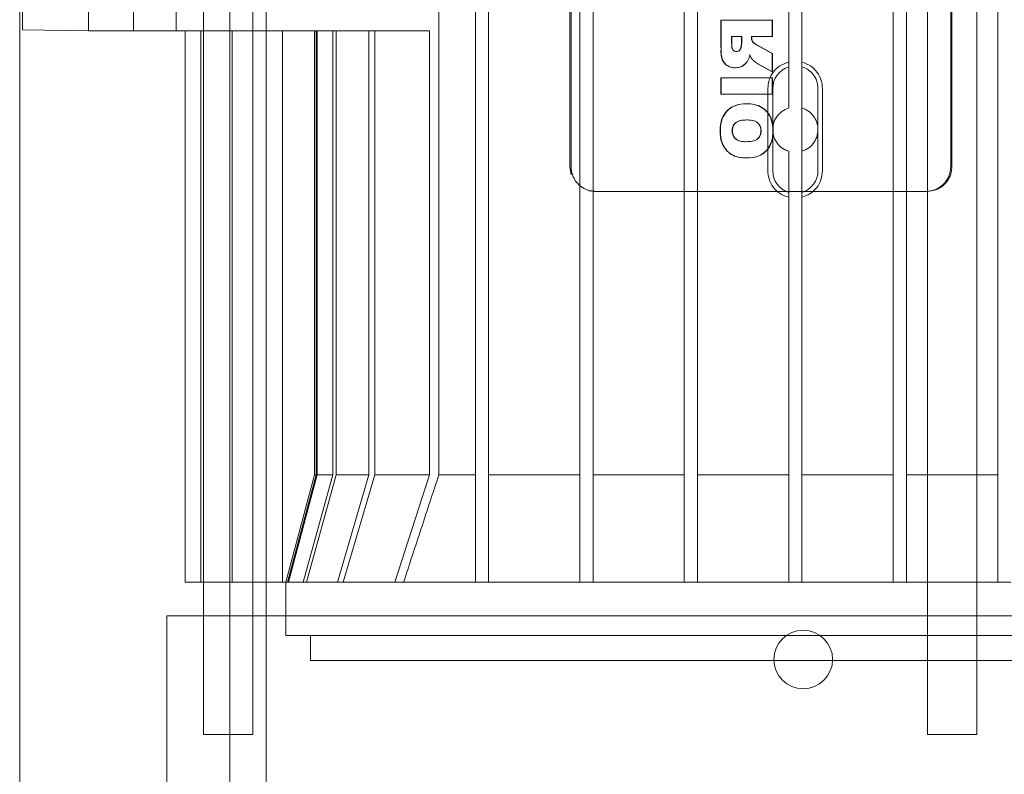
# Model space of a CAD drawing. Units: inches. Extents: x 0.3 to 10.6, y 0.2 to 8.2.
# Drawn here: x 7 to 7.3, y 4.3 to 4.5 of the extents above; entities that cross this region are included whole.
import ezdxf

# ---------------------------------------------------------------- set-up
doc = ezdxf.new("R2010")
doc.units = ezdxf.units.IN
doc.header["$MEASUREMENT"] = 0

msp = doc.modelspace()

# ---------------------------------------------------------------- linework, layer by layer
at = {"lineweight": 0}
for p, q in [((7.07575013, 3.44453918), (7.07575013, 5.61328918)), ((7.01675013, 5.40509514), (7.01675013, 3.44453918)), ((7.06700013, 3.44453918), (7.06700013, 5.29297668)), ((7.06073654, 4.65034872), (7.06073654, 4.32554558)), ((7.07254756, 4.32554558), (7.07254756, 4.65034872)), ((7.1484217, 4.55093928), (7.1484217, 4.42495502)), ((7.14869516, 4.55093928), (7.14869516, 4.42495502)), ((7.2395358, 4.42495502), (7.2395358, 4.55093928)), ((7.23980926, 4.42495502), (7.23980926, 4.55093928)), ((7.18457655, 4.45998928), (7.18450818, 4.45998928)), ((7.18450818, 4.45998928), (7.18450818, 4.45350338)), ((7.18457655, 4.45998928), (7.18457655, 4.45350338)), ((7.19688665, 4.45998928), (7.18457655, 4.45998928)), ((7.19681828, 4.45609318), (7.19681828, 4.45998928)), ((7.19688665, 4.45609318), (7.19688665, 4.45998928)), ((7.07963067, 4.45743534), (7.11482948, 4.45743534)), ((7.08731134, 4.45743534), (7.08731134, 4.35125852)), ((7.08731134, 4.45743534), (7.08731134, 4.35125852)), ((7.08771371, 4.35125852), (7.08771371, 4.45743534)), ((7.08797574, 4.35125852), (7.08797574, 4.45743534)), ((7.09170959, 4.35125852), (7.09170959, 4.45743534)), ((7.09251839, 4.35125852), (7.09251839, 4.45743534)), ((7.10032868, 4.35125852), (7.10032868, 4.45743534)), ((7.1017634, 4.35125852), (7.1017634, 4.45743534)), ((7.11482948, 4.35125852), (7.11482948, 4.45743534)), ((7.18706613, 4.45609318), (7.18713449, 4.45609318)), ((7.18706613, 4.45609318), (7.18706613, 4.45437341)), ((7.18953256, 4.45609318), (7.18713449, 4.45609318)), ((7.18713449, 4.45609318), (7.18713449, 4.45437341)), ((7.1894642, 4.4544419), (7.1894642, 4.45609318)), ((7.18953256, 4.4544419), (7.18953256, 4.45609318)), ((7.19186227, 4.45609318), (7.19193063, 4.45609318)), ((7.19186227, 4.45609318), (7.19186227, 4.45575075)), ((7.19193063, 4.45575075), (7.19186227, 4.45575075)), ((7.19193063, 4.45609318), (7.19688665, 4.45609318)), ((7.19193063, 4.45575075), (7.19193063, 4.45609318)), ((7.18930432, 4.45340446), (7.18937269, 4.45340446)), ((7.18953256, 4.4544419), (7.1894642, 4.4544419)), ((7.19221291, 4.45480209), (7.19214454, 4.45480209)), ((7.19681828, 4.45204742), (7.19308628, 4.454102)), ((7.19688665, 4.45204742), (7.19315465, 4.454102)), ((7.18825017, 4.45252175), (7.18831854, 4.45252175)), ((7.19148099, 4.45172782), (7.19141263, 4.45172782)), ((7.19688665, 4.45204742), (7.19681828, 4.45204742)), ((7.19681828, 4.44765162), (7.19681828, 4.45204742)), ((7.19688665, 4.44765162), (7.19688665, 4.45204742)), ((7.18800879, 4.44862564), (7.18794042, 4.44862564)), ((7.19099139, 4.45033526), (7.19092302, 4.45033526)), ((7.19194312, 4.45073096), (7.19187476, 4.45073096)), ((7.1933086, 4.44958191), (7.19681828, 4.44765162)), ((7.19337697, 4.44958191), (7.19688665, 4.44765162)), ((7.20079559, 4.44883507), (7.20079559, 4.43899255)), ((7.2039452, 4.43899255), (7.2039452, 4.44883507)), ((7.2039452, 4.43899255), (7.2039452, 4.44883403)), ((7.18457655, 4.44619058), (7.18450818, 4.44619058)), ((7.18450818, 4.44619058), (7.18450818, 4.44229448)), ((7.18457655, 4.44619058), (7.18457655, 4.44229448)), ((7.19688665, 4.44619058), (7.18457655, 4.44619058)), ((7.19688665, 4.44765162), (7.19681828, 4.44765162)), ((7.19681828, 4.44229448), (7.19681828, 4.44619058)), ((7.19688665, 4.44229448), (7.19688665, 4.44619058)), ((7.18457655, 4.44229448), (7.18450818, 4.44229448)), ((7.18457655, 4.44229448), (7.19688665, 4.44229448)), ((7.19073909, 4.44002175), (7.19067073, 4.44002175)), ((7.2039452, 4.43899255), (7.2039452, 4.42863403)), ((7.19067073, 4.43612564), (7.19073909, 4.43612564)), ((7.18441668, 4.43354853), (7.18434831, 4.43354853)), ((7.187226, 4.43355868), (7.18729436, 4.43355868)), ((7.19416883, 4.43352317), (7.19410047, 4.43352317)), ((7.19050586, 4.43093084), (7.19057422, 4.43093084)), ((7.20079559, 4.41879151), (7.20079559, 4.42863403)), ((7.2039452, 4.41879151), (7.2039452, 4.42863403)), ((7.1484217, 4.42495502), (7.14874954, 4.42300027)), ((7.1484217, 4.42495502), (7.14874954, 4.42300027)), ((7.19057081, 4.42703474), (7.19063917, 4.42703474)), ((7.15296082, 4.41919356), (7.15423749, 4.41904951)), ((7.15296082, 4.41919356), (7.15423749, 4.41904951)), ((7.15451095, 4.41904951), (7.15423749, 4.41904951)), ((7.15451095, 4.41904951), (7.20079559, 4.41904951)), ((7.2039452, 4.41904951), (7.20079559, 4.41904951)), ((7.2039452, 4.41904951), (7.23399347, 4.41904951)), ((7.08731134, 4.35125852), (7.08042158, 4.32554558)), ((7.08731134, 4.35125852), (7.08042158, 4.32554558)), ((7.08080652, 4.32554558), (7.08771371, 4.35125852)), ((7.08080652, 4.32554558), (7.08771371, 4.35125852)), ((7.08797574, 4.35125852), (7.08105715, 4.32554558)), ((7.08797574, 4.35125852), (7.08105715, 4.32554558)), ((7.08462451, 4.32554558), (7.09170959, 4.35125852)), ((7.08462451, 4.32554558), (7.09170959, 4.35125852)), ((7.09251839, 4.35125852), (7.08539621, 4.32554558)), ((7.09251839, 4.35125852), (7.08539621, 4.32554558)), ((7.08771371, 4.35125852), (7.08731134, 4.35125852)), ((7.09170959, 4.35125852), (7.08797574, 4.35125852)), ((7.10032868, 4.35125852), (7.09251839, 4.35125852)), ((7.09282771, 4.32554558), (7.10032868, 4.35125852)), ((7.09282771, 4.32554558), (7.10032868, 4.35125852)), ((7.1017634, 4.35125852), (7.09418855, 4.32554558)), ((7.1017634, 4.35125852), (7.09418855, 4.32554558)), ((7.11482948, 4.35125852), (7.1017634, 4.35125852)), ((7.10651039, 4.32554558), (7.11482948, 4.35125852)), ((7.10651039, 4.32554558), (7.11482948, 4.35125852)), ((7.11709113, 4.35125852), (7.12579559, 4.35125852)), ((7.1539452, 4.35125852), (7.17579559, 4.35125852)), ((7.1789452, 4.35125852), (7.20079559, 4.35125852)), ((7.2289452, 4.35125852), (7.2398704, 4.35125852)), ((7.2398704, 4.35125852), (7.23396489, 4.35125852)), ((7.24577591, 4.35125852), (7.2398704, 4.35125852)), ((7.2398704, 4.35125852), (7.25079559, 4.35125852)), ((7.17579559, 4.33197551), (7.17579559, 4.32554558)), ((7.17579559, 4.33197551), (7.17579559, 4.32554558)), ((7.2398704, 4.32554558), (7.23396489, 4.32554558)), ((7.24577591, 4.32554558), (7.2398704, 4.32554558)), ((7.06073654, 4.31750935), (7.06073654, 4.28912825)), ((7.07254756, 4.28912825), (7.07254756, 4.31750935)), ((7.08042158, 4.31750935), (7.08042158, 4.3127503)), ((7.08042158, 4.31750935), (7.08042158, 4.3127503)), ((7.23396489, 4.31750935), (7.23396489, 4.28912825)), ((7.24577591, 4.28912825), (7.24577591, 4.31750935)), ((7.2398704, 4.3127503), (7.08042158, 4.3127503)), ((7.08632709, 4.3127503), (7.08632709, 4.30684479)), ((7.08632709, 4.3127503), (7.08632709, 4.30684479)), ((7.39931922, 4.3127503), (7.2398704, 4.3127503)), ((7.2398704, 4.30684479), (7.08632709, 4.30684479)), ((7.3934137, 4.30684479), (7.2398704, 4.30684479)), ((7.06073654, 4.28912825), (7.07254756, 4.28912825)), ((7.23396489, 4.28912825), (7.24577591, 4.28912825))]:
    msp.add_line(p, q, dxfattribs=at)
at = {"lineweight": 15}
for p, q in [((7.23396489, 4.66708101), (7.23396489, 4.31750935)), ((7.24577591, 4.31750935), (7.24577591, 4.66708101)), ((7.01742945, 4.65007384), (7.01742945, 4.45771022)), ((7.12579559, 4.32554558), (7.12579559, 4.65034872)), ((7.1289452, 4.65034872), (7.1289452, 4.32554558)), ((7.15079559, 4.32554558), (7.15079559, 4.65034872)), ((7.1539452, 4.65034872), (7.1539452, 4.32554558)), ((7.17579559, 4.32554558), (7.17579559, 4.65034872)), ((7.1789452, 4.65034872), (7.1789452, 4.32554558)), ((7.22579559, 4.32554558), (7.22579559, 4.65034872)), ((7.2289452, 4.65034872), (7.2289452, 4.32554558)), ((7.25079559, 4.32554558), (7.25079559, 4.65034872)), ((7.11709113, 4.35125852), (7.11709113, 4.62463578)), ((7.20079559, 4.44883507), (7.20079559, 4.52705923)), ((7.2039452, 4.44883507), (7.2039452, 4.52705923)), ((7.03317748, 4.50369518), (7.03317748, 4.45743534)), ((7.04400426, 4.4869629), (7.04400426, 4.45743534)), ((7.0542329, 4.4869629), (7.0542329, 4.45743534)), ((7.03317748, 4.45743534), (7.01742945, 4.45771022)), ((7.04400426, 4.45743534), (7.03317748, 4.45743534)), ((7.0542329, 4.45743534), (7.04400426, 4.45743534)), ((7.0542329, 4.45743534), (7.07963067, 4.45743534)), ((7.0563656, 4.45743534), (7.0563656, 4.32554558)), ((7.06010767, 4.45743534), (7.06010767, 4.32554558)), ((7.06760443, 4.45743534), (7.06760443, 4.32554558)), ((7.07963067, 4.45743534), (7.07963067, 4.32554558)), ((7.19577628, 4.42397077), (7.19577628, 4.44365581)), ((7.19695701, 4.42397077), (7.19695701, 4.44365581)), ((7.20778378, 4.42397077), (7.20778378, 4.44365581)), ((7.20884844, 4.44365581), (7.20884844, 4.42397077)), ((7.20079559, 4.32554558), (7.20079559, 4.41879151)), ((7.2039452, 4.41879151), (7.2039452, 4.32554558)), ((7.12579559, 4.35125852), (7.11709113, 4.35125852)), ((7.15079559, 4.35125852), (7.1289452, 4.35125852)), ((7.17579559, 4.35125852), (7.1539452, 4.35125852)), ((7.20079559, 4.35125852), (7.1789452, 4.35125852)), ((7.22579559, 4.35125852), (7.2039452, 4.35125852)), ((7.23396489, 4.35125852), (7.2289452, 4.35125852)), ((7.25079559, 4.35125852), (7.24577591, 4.35125852)), ((7.0563656, 4.32554558), (7.06010767, 4.32554558)), ((7.06010767, 4.32554558), (7.06760443, 4.32554558)), ((7.06073654, 4.32554558), (7.06073654, 4.31750935)), ((7.07963067, 4.32554558), (7.06760443, 4.32554558)), ((7.07254756, 4.31750935), (7.07254756, 4.32554558)), ((7.1086286, 4.32554558), (7.07963067, 4.32554558)), ((7.08042158, 4.32554558), (7.08042158, 4.31750935)), ((7.08042158, 4.32554558), (7.08042158, 4.31750935)), ((7.12579559, 4.32554558), (7.1086286, 4.32554558)), ((7.12579559, 4.32554558), (7.1289452, 4.32554558)), ((7.15079559, 4.32554558), (7.1289452, 4.32554558)), ((7.15079559, 4.32554558), (7.1539452, 4.32554558)), ((7.17579559, 4.32554558), (7.1539452, 4.32554558)), ((7.17579559, 4.32554558), (7.1789452, 4.32554558)), ((7.20079559, 4.32554558), (7.1789452, 4.32554558)), ((7.20079559, 4.32554558), (7.2039452, 4.32554558)), ((7.22579559, 4.32554558), (7.2039452, 4.32554558)), ((7.22579559, 4.32554558), (7.2289452, 4.32554558)), ((7.23396489, 4.32554558), (7.2289452, 4.32554558)), ((7.25079559, 4.32554558), (7.24577591, 4.32554558)), ((7.25079559, 4.32554558), (7.2539452, 4.32554558)), ((7.0519767, 4.31750935), (7.0519767, 4.00316437)), ((7.0519767, 4.31750935), (7.0519767, 4.00316437)), ((7.4277641, 4.31750935), (7.0519767, 4.31750935))]:
    msp.add_line(p, q, dxfattribs=at)
at = {"lineweight": 0}
msp.add_circle((7.20425013, 4.30703918), 0.00703, dxfattribs=at)
at = {"lineweight": 15}
for centre, start, end in [((7.2023704, 4.44365581), 106.9123898, 180), ((7.2023704, 4.42397077), 180, 253.0876102), ((7.2023704, 4.42397077), 286.9123898, 360)]:
    msp.add_arc(centre, 0.00541339, start, end, dxfattribs=at)
at = {"lineweight": 0}
for points, knots in [([(7.19186227, 4.45575075), (7.19186805, 4.45563302), (7.19187801, 4.45543017), (7.19196884, 4.45510482), (7.19207803, 4.45491669), (7.19214454, 4.45480209)], [0, 0, 0, 0, 0.350911251, 0.604616528, 1, 1, 1, 1]), ([(7.19186227, 4.45575075), (7.19186805, 4.45563302), (7.19187801, 4.45543017), (7.19196884, 4.45510482), (7.19207803, 4.45491669), (7.19214454, 4.45480209)], [0, 0, 0, 0, 0.350911251, 0.604616528, 1, 1, 1, 1]), ([(7.19221291, 4.45480209), (7.19215509, 4.45489988), (7.1920539, 4.45507103), (7.19195091, 4.45539265), (7.19193835, 4.45561448), (7.19193063, 4.45575075)], [0, 0, 0, 0, 0.339596121, 0.594316247, 1, 1, 1, 1]), ([(7.19221291, 4.45480209), (7.19215509, 4.45489988), (7.1920539, 4.45507103), (7.19195091, 4.45539265), (7.19193835, 4.45561448), (7.19193063, 4.45575075)], [0, 0, 0, 0, 0.339596121, 0.594316247, 1, 1, 1, 1]), ([(7.18457655, 4.45350338), (7.18458026, 4.45324099), (7.18459147, 4.4524486), (7.18468639, 4.45129854), (7.18508874, 4.45010035), (7.18579627, 4.44929919), (7.18669944, 4.44878443), (7.1874679, 4.44863824), (7.187907, 4.44862802), (7.18800879, 4.44862564)], [0, 0, 0, 0, 0.11475076, 0.346527391, 0.502206219, 0.658737754, 0.804961858, 0.954789823, 1, 1, 1, 1]), ([(7.18457655, 4.45350338), (7.18458026, 4.45324099), (7.18459147, 4.4524486), (7.18468639, 4.45129854), (7.18508874, 4.45010035), (7.18579627, 4.44929919), (7.18669944, 4.44878443), (7.1874679, 4.44863824), (7.187907, 4.44862802), (7.18800879, 4.44862564)], [0, 0, 0, 0, 0.11475076, 0.346527391, 0.502206219, 0.658737754, 0.804961858, 0.954789823, 1, 1, 1, 1]), ([(7.187121, 4.45358649), (7.18715154, 4.45343191), (7.18720369, 4.45316791), (7.18740765, 4.45284289), (7.187674, 4.45263083), (7.18797145, 4.45253577), (7.18816786, 4.45252589), (7.18825017, 4.45252175)], [0, 0, 0, 0, 0.270981347, 0.462814126, 0.654279849, 0.855102931, 1, 1, 1, 1]), ([(7.187121, 4.45358649), (7.18715154, 4.45343191), (7.18720369, 4.45316791), (7.18740765, 4.45284289), (7.187674, 4.45263083), (7.18797145, 4.45253577), (7.18816786, 4.45252589), (7.18825017, 4.45252175)], [0, 0, 0, 0, 0.270981347, 0.462814126, 0.654279849, 0.855102931, 1, 1, 1, 1]), ([(7.18713449, 4.45437341), (7.18714178, 4.45411033), (7.1871534, 4.45369085), (7.18727418, 4.45316806), (7.18747554, 4.45284286), (7.1877425, 4.45263084), (7.18803979, 4.45253577), (7.18823621, 4.45252589), (7.18831854, 4.45252175)], [0, 0, 0, 0, 0.31308827, 0.499228536, 0.631000722, 0.762520773, 0.900468504, 1, 1, 1, 1]), ([(7.18713449, 4.45437341), (7.18714178, 4.45411033), (7.1871534, 4.45369085), (7.18727418, 4.45316806), (7.18747554, 4.45284286), (7.1877425, 4.45263084), (7.18803979, 4.45253577), (7.18823621, 4.45252589), (7.18831854, 4.45252175)], [0, 0, 0, 0, 0.31308827, 0.499228536, 0.631000722, 0.762520773, 0.900468504, 1, 1, 1, 1]), ([(7.18831854, 4.45252175), (7.1884499, 4.45253495), (7.18871784, 4.45256187), (7.18905791, 4.45278559), (7.1892883, 4.45308157), (7.18934683, 4.45330552), (7.18937269, 4.45340446)], [0, 0, 0, 0, 0.264827531, 0.540171307, 0.79685281, 1, 1, 1, 1]), ([(7.18831854, 4.45252175), (7.1884499, 4.45253495), (7.18871784, 4.45256187), (7.18905791, 4.45278559), (7.1892883, 4.45308157), (7.18934683, 4.45330552), (7.18937269, 4.45340446)], [0, 0, 0, 0, 0.264827531, 0.540171307, 0.79685281, 1, 1, 1, 1]), ([(7.18863527, 4.45259133), (7.18875691, 4.45265483), (7.18899196, 4.45277753), (7.18921949, 4.45308305), (7.18927833, 4.45330597), (7.18930432, 4.45340446)], [0, 0, 0, 0, 0.3745294997, 0.7236741062, 1, 1, 1, 1]), ([(7.18863527, 4.45259133), (7.18875691, 4.45265483), (7.18899196, 4.45277753), (7.18921949, 4.45308305), (7.18927833, 4.45330597), (7.18930432, 4.45340446)], [0, 0, 0, 0, 0.3745294997, 0.7236741062, 1, 1, 1, 1]), ([(7.18930432, 4.45340446), (7.18933011, 4.45353303), (7.18937738, 4.45376872), (7.18944008, 4.45411366), (7.18945615, 4.45433234), (7.1894642, 4.4544419)], [0, 0, 0, 0, 0.374574992, 0.686664897, 1, 1, 1, 1]), ([(7.18930432, 4.45340446), (7.18933011, 4.45353303), (7.18937738, 4.45376872), (7.18944008, 4.45411366), (7.18945615, 4.45433234), (7.1894642, 4.4544419)], [0, 0, 0, 0, 0.374574992, 0.686664897, 1, 1, 1, 1]), ([(7.18937269, 4.45340446), (7.18939848, 4.45353303), (7.18944575, 4.45376872), (7.18950845, 4.45411366), (7.18952451, 4.45433234), (7.18953256, 4.4544419)], [0, 0, 0, 0, 0.374574992, 0.686664897, 1, 1, 1, 1]), ([(7.18937269, 4.45340446), (7.18939848, 4.45353303), (7.18944575, 4.45376872), (7.18950845, 4.45411366), (7.18952451, 4.45433234), (7.18953256, 4.4544419)], [0, 0, 0, 0, 0.374574992, 0.686664897, 1, 1, 1, 1]), ([(7.19214454, 4.45480209), (7.19228336, 4.45466246), (7.19249225, 4.45445236), (7.19282818, 4.45424661), (7.19300016, 4.45415026), (7.19308628, 4.454102)], [0, 0, 0, 0, 0.497236176, 0.748216817, 1, 1, 1, 1]), ([(7.19214454, 4.45480209), (7.19228336, 4.45466246), (7.19249225, 4.45445236), (7.19282818, 4.45424661), (7.19300016, 4.45415026), (7.19308628, 4.454102)], [0, 0, 0, 0, 0.497236176, 0.748216817, 1, 1, 1, 1]), ([(7.19315465, 4.454102), (7.19304186, 4.4541658), (7.19281614, 4.45429346), (7.19248284, 4.4545071), (7.19230364, 4.45470293), (7.19221291, 4.45480209)], [0, 0, 0, 0, 0.330241692, 0.660872584, 1, 1, 1, 1]), ([(7.19315465, 4.454102), (7.19304186, 4.4541658), (7.19281614, 4.45429346), (7.19248284, 4.4545071), (7.19230364, 4.45470293), (7.19221291, 4.45480209)], [0, 0, 0, 0, 0.330241692, 0.660872584, 1, 1, 1, 1]), ([(7.18452527, 4.45271607), (7.18455842, 4.45218553), (7.18461384, 4.45129863), (7.18502131, 4.45010033), (7.18572768, 4.44929919), (7.18663114, 4.44878443), (7.18739953, 4.44863824), (7.18783864, 4.44862802), (7.18794042, 4.44862564)], [0, 0, 0, 0, 0.261820762, 0.437679516, 0.614501509, 0.779679966, 0.948929437, 1, 1, 1, 1]), ([(7.18452527, 4.45271607), (7.18455842, 4.45218553), (7.18461384, 4.45129863), (7.18502131, 4.45010033), (7.18572768, 4.44929919), (7.18663114, 4.44878443), (7.18739953, 4.44863824), (7.18783864, 4.44862802), (7.18794042, 4.44862564)], [0, 0, 0, 0, 0.261820762, 0.437679516, 0.614501509, 0.779679966, 0.948929437, 1, 1, 1, 1]), ([(7.19099139, 4.45033526), (7.19105198, 4.4504514), (7.19117321, 4.45068378), (7.19134005, 4.45114989), (7.19142608, 4.45150266), (7.19148099, 4.45172782)], [0, 0, 0, 0, 0.265462968, 0.531183618, 1, 1, 1, 1]), ([(7.19099139, 4.45033526), (7.19105198, 4.4504514), (7.19117321, 4.45068378), (7.19134005, 4.45114989), (7.19142608, 4.45150266), (7.19148099, 4.45172782)], [0, 0, 0, 0, 0.265462968, 0.531183618, 1, 1, 1, 1]), ([(7.19141263, 4.45172782), (7.19145594, 4.4516042), (7.19153815, 4.45136957), (7.19168344, 4.45103061), (7.19181072, 4.45083126), (7.19187476, 4.45073096)], [0, 0, 0, 0, 0.356222418, 0.676098046, 1, 1, 1, 1]), ([(7.19141263, 4.45172782), (7.19145594, 4.4516042), (7.19153815, 4.45136957), (7.19168344, 4.45103061), (7.19181072, 4.45083126), (7.19187476, 4.45073096)], [0, 0, 0, 0, 0.356222418, 0.676098046, 1, 1, 1, 1]), ([(7.19148099, 4.45172782), (7.19152431, 4.4516042), (7.19160652, 4.45136957), (7.1917518, 4.45103061), (7.19187908, 4.45083126), (7.19194312, 4.45073096)], [0, 0, 0, 0, 0.356222418, 0.676098046, 1, 1, 1, 1]), ([(7.19148099, 4.45172782), (7.19152431, 4.4516042), (7.19160652, 4.45136957), (7.1917518, 4.45103061), (7.19187908, 4.45083126), (7.19194312, 4.45073096)], [0, 0, 0, 0, 0.356222418, 0.676098046, 1, 1, 1, 1]), ([(7.18794042, 4.44862564), (7.18819941, 4.44863818), (7.18881471, 4.44866797), (7.18975362, 4.44901847), (7.19026847, 4.44952116), (7.19052451, 4.44977114)], [0, 0, 0, 0, 0.2676215698, 0.6357928635, 1, 1, 1, 1]), ([(7.18794042, 4.44862564), (7.18819941, 4.44863818), (7.18881471, 4.44866797), (7.18975362, 4.44901847), (7.19026847, 4.44952116), (7.19052451, 4.44977114)], [0, 0, 0, 0, 0.2676215698, 0.6357928635, 1, 1, 1, 1]), ([(7.18800879, 4.44862564), (7.18826848, 4.44863762), (7.18888544, 4.44866606), (7.1898083, 4.44902952), (7.19054507, 4.44964837), (7.19086554, 4.45014158), (7.19099139, 4.45033526)], [0, 0, 0, 0, 0.216609635, 0.51460299, 0.809387805, 1, 1, 1, 1]), ([(7.18800879, 4.44862564), (7.18826848, 4.44863762), (7.18888544, 4.44866606), (7.1898083, 4.44902952), (7.19054507, 4.44964837), (7.19086554, 4.45014158), (7.19099139, 4.45033526)], [0, 0, 0, 0, 0.216609635, 0.51460299, 0.809387805, 1, 1, 1, 1]), ([(7.19194312, 4.45073096), (7.19213007, 4.45054487), (7.19244141, 4.45023494), (7.1929266, 4.44985538), (7.19322653, 4.44967326), (7.19337697, 4.44958191)], [0, 0, 0, 0, 0.4282554, 0.713223234, 1, 1, 1, 1]), ([(7.19194312, 4.45073096), (7.19213007, 4.45054487), (7.19244141, 4.45023494), (7.1929266, 4.44985538), (7.19322653, 4.44967326), (7.19337697, 4.44958191)], [0, 0, 0, 0, 0.4282554, 0.713223234, 1, 1, 1, 1]), ([(7.19067073, 4.44002175), (7.19041171, 4.4400155), (7.18933566, 4.43998952), (7.18766531, 4.43960723), (7.18598791, 4.4384359), (7.18486599, 4.43683041), (7.18439873, 4.43510896), (7.18436164, 4.4339611), (7.18434831, 4.43354853)], [0, 0, 0, 0, 0.076569402, 0.318095019, 0.492113681, 0.666124425, 0.879996234, 1, 1, 1, 1]), ([(7.19067073, 4.44002175), (7.19041171, 4.4400155), (7.18933566, 4.43998952), (7.18766531, 4.43960723), (7.18598791, 4.4384359), (7.18486599, 4.43683041), (7.18439873, 4.43510896), (7.18436164, 4.4339611), (7.18434831, 4.43354853)], [0, 0, 0, 0, 0.076569402, 0.318095019, 0.492113681, 0.666124425, 0.879996234, 1, 1, 1, 1]), ([(7.19073909, 4.44002175), (7.19048007, 4.4400155), (7.18940403, 4.43998952), (7.18773367, 4.43960723), (7.18605628, 4.4384359), (7.18493435, 4.43683041), (7.18446709, 4.43510896), (7.18443001, 4.4339611), (7.18441668, 4.43354853)], [0, 0, 0, 0, 0.0765694016, 0.3180950198, 0.4921136819, 0.6661244263, 0.8799962354, 1, 1, 1, 1]), ([(7.19073909, 4.44002175), (7.19048007, 4.4400155), (7.18940403, 4.43998952), (7.18773367, 4.43960723), (7.18605628, 4.4384359), (7.18493435, 4.43683041), (7.18446709, 4.43510896), (7.18443001, 4.4339611), (7.18441668, 4.43354853)], [0, 0, 0, 0, 0.0765694016, 0.3180950198, 0.4921136819, 0.6661244263, 0.8799962354, 1, 1, 1, 1]), ([(7.19697815, 4.43339634), (7.19697373, 4.43365857), (7.19695591, 4.43471645), (7.19667946, 4.43636731), (7.19567604, 4.43808328), (7.19428801, 4.43924106), (7.19255666, 4.43993092), (7.19130044, 4.43999142), (7.19067073, 4.44002175)], [0, 0, 0, 0, 0.075222354, 0.303465709, 0.469864641, 0.635836019, 0.817451419, 1, 1, 1, 1]), ([(7.19697815, 4.43339634), (7.19697373, 4.43365857), (7.19695591, 4.43471645), (7.19667946, 4.43636731), (7.19567604, 4.43808328), (7.19428801, 4.43924106), (7.19255666, 4.43993092), (7.19130044, 4.43999142), (7.19067073, 4.44002175)], [0, 0, 0, 0, 0.075222354, 0.303465709, 0.469864641, 0.635836019, 0.817451419, 1, 1, 1, 1]), ([(7.19704652, 4.43339634), (7.1970421, 4.43365857), (7.19702427, 4.43471645), (7.19674783, 4.43636731), (7.19574441, 4.43808328), (7.19435638, 4.43924106), (7.19262502, 4.43993092), (7.19136881, 4.43999142), (7.19073909, 4.44002175)], [0, 0, 0, 0, 0.075222354, 0.303465709, 0.469864641, 0.635836019, 0.817451418, 1, 1, 1, 1]), ([(7.19704652, 4.43339634), (7.1970421, 4.43365857), (7.19702427, 4.43471645), (7.19674783, 4.43636731), (7.19574441, 4.43808328), (7.19435638, 4.43924106), (7.19262502, 4.43993092), (7.19136881, 4.43999142), (7.19073909, 4.44002175)], [0, 0, 0, 0, 0.075222354, 0.303465709, 0.469864641, 0.635836019, 0.817451418, 1, 1, 1, 1]), ([(7.20079559, 4.43899255), (7.20022215, 4.43875402), (7.19907476, 4.43827674), (7.19778121, 4.43687388), (7.19702078, 4.43516765), (7.19687952, 4.43333812), (7.19732519, 4.4315997), (7.19829719, 4.43010913), (7.19952737, 4.42910841), (7.20043705, 4.42876815), (7.20079559, 4.42863403)], [0, 0, 0, 0, 0.136321482, 0.272762714, 0.405875297, 0.533962266, 0.659239024, 0.785385089, 0.915409685, 1, 1, 1, 1]), ([(7.20079559, 4.43899255), (7.20022215, 4.43875402), (7.19907476, 4.43827674), (7.19778121, 4.43687388), (7.19702078, 4.43516765), (7.19687952, 4.43333812), (7.19732519, 4.4315997), (7.19829719, 4.43010913), (7.19952737, 4.42910841), (7.20043705, 4.42876815), (7.20079559, 4.42863403)], [0, 0, 0, 0, 0.136321482, 0.272762714, 0.405875297, 0.533962266, 0.659239024, 0.785385089, 0.915409685, 1, 1, 1, 1]), ([(7.2039452, 4.42863403), (7.20451264, 4.42886928), (7.20564796, 4.42933995), (7.2069374, 4.43072331), (7.2077073, 4.43241256), (7.20786699, 4.43424569), (7.2074267, 4.4360104), (7.2064411, 4.43752379), (7.20520046, 4.43852491), (7.20429634, 4.43886174), (7.2039452, 4.43899255)], [0, 0, 0, 0, 0.134572932, 0.269251622, 0.401322275, 0.530653127, 0.65869821, 0.787075956, 0.917306077, 1, 1, 1, 1]), ([(7.2039452, 4.42863403), (7.20451264, 4.42886928), (7.20564796, 4.42933995), (7.2069374, 4.43072331), (7.2077073, 4.43241256), (7.20786699, 4.43424569), (7.2074267, 4.4360104), (7.2064411, 4.43752379), (7.20520046, 4.43852491), (7.20429634, 4.43886174), (7.2039452, 4.43899255)], [0, 0, 0, 0, 0.134572932, 0.269251622, 0.401322275, 0.530653127, 0.65869821, 0.787075956, 0.917306077, 1, 1, 1, 1]), ([(7.19067073, 4.43612564), (7.19041248, 4.43611963), (7.18972039, 4.43610351), (7.18876972, 4.43592105), (7.18794524, 4.43541602), (7.18746782, 4.43479101), (7.18725014, 4.43413663), (7.18723272, 4.43371969), (7.187226, 4.43355868)], [0, 0, 0, 0, 0.160216113, 0.429373606, 0.587486163, 0.745921896, 0.901882594, 1, 1, 1, 1]), ([(7.19067073, 4.43612564), (7.19041248, 4.43611963), (7.18972039, 4.43610351), (7.18876972, 4.43592105), (7.18794524, 4.43541602), (7.18746782, 4.43479101), (7.18725014, 4.43413663), (7.18723272, 4.43371969), (7.187226, 4.43355868)], [0, 0, 0, 0, 0.160216113, 0.429373606, 0.587486163, 0.745921896, 0.901882594, 1, 1, 1, 1]), ([(7.19073909, 4.43612564), (7.19048084, 4.43611963), (7.18978875, 4.43610351), (7.18883808, 4.43592105), (7.1880136, 4.43541602), (7.18753618, 4.43479101), (7.18731851, 4.43413663), (7.18730109, 4.43371969), (7.18729436, 4.43355868)], [0, 0, 0, 0, 0.160216113, 0.429373606, 0.587486163, 0.745921896, 0.901882594, 1, 1, 1, 1]), ([(7.19073909, 4.43612564), (7.19048084, 4.43611963), (7.18978875, 4.43610351), (7.18883808, 4.43592105), (7.1880136, 4.43541602), (7.18753618, 4.43479101), (7.18731851, 4.43413663), (7.18730109, 4.43371969), (7.18729436, 4.43355868)], [0, 0, 0, 0, 0.160216113, 0.429373606, 0.587486163, 0.745921896, 0.901882594, 1, 1, 1, 1]), ([(7.19410047, 4.43352317), (7.19408385, 4.4337884), (7.19405046, 4.4343214), (7.19370645, 4.43504807), (7.19315688, 4.43559593), (7.192225, 4.43602523), (7.19136611, 4.43611834), (7.19076007, 4.43612471), (7.19067073, 4.43612564)], [0, 0, 0, 0, 0.160315666, 0.322170625, 0.476845554, 0.625872676, 0.944843754, 1, 1, 1, 1]), ([(7.19410047, 4.43352317), (7.19408385, 4.4337884), (7.19405046, 4.4343214), (7.19370645, 4.43504807), (7.19315688, 4.43559593), (7.192225, 4.43602523), (7.19136611, 4.43611834), (7.19076007, 4.43612471), (7.19067073, 4.43612564)], [0, 0, 0, 0, 0.160315666, 0.322170625, 0.476845554, 0.625872676, 0.944843754, 1, 1, 1, 1]), ([(7.19416883, 4.43352317), (7.19415221, 4.4337884), (7.19411882, 4.4343214), (7.19377481, 4.43504807), (7.19322524, 4.43559593), (7.19229337, 4.43602523), (7.19143447, 4.43611834), (7.19082844, 4.43612471), (7.19073909, 4.43612564)], [0, 0, 0, 0, 0.160315666, 0.322170625, 0.476845554, 0.625872676, 0.944843757, 1, 1, 1, 1]), ([(7.19416883, 4.43352317), (7.19415221, 4.4337884), (7.19411882, 4.4343214), (7.19377481, 4.43504807), (7.19322524, 4.43559593), (7.19229337, 4.43602523), (7.19143447, 4.43611834), (7.19082844, 4.43612471), (7.19073909, 4.43612564)], [0, 0, 0, 0, 0.160315666, 0.322170625, 0.476845554, 0.625872676, 0.944843757, 1, 1, 1, 1]), ([(7.18434831, 4.43354853), (7.18435339, 4.43328635), (7.18437593, 4.43212222), (7.18475518, 4.43035913), (7.18594435, 4.42862439), (7.18738627, 4.42759878), (7.18899205, 4.42710279), (7.19006862, 4.42705638), (7.19057081, 4.42703474)], [0, 0, 0, 0, 0.076567686, 0.339966762, 0.510649056, 0.681527135, 0.851442121, 1, 1, 1, 1]), ([(7.18434831, 4.43354853), (7.18435339, 4.43328635), (7.18437593, 4.43212222), (7.18475518, 4.43035913), (7.18594435, 4.42862439), (7.18738627, 4.42759878), (7.18899205, 4.42710279), (7.19006862, 4.42705638), (7.19057081, 4.42703474)], [0, 0, 0, 0, 0.076567686, 0.339966762, 0.510649056, 0.681527135, 0.851442121, 1, 1, 1, 1]), ([(7.18441668, 4.43354853), (7.18442175, 4.43328635), (7.18444429, 4.43212222), (7.18482355, 4.43035913), (7.18601271, 4.42862439), (7.18745463, 4.42759878), (7.18906042, 4.42710279), (7.19013699, 4.42705638), (7.19063917, 4.42703474)], [0, 0, 0, 0, 0.076567686, 0.339966762, 0.510649056, 0.681527135, 0.85144212, 1, 1, 1, 1]), ([(7.18441668, 4.43354853), (7.18442175, 4.43328635), (7.18444429, 4.43212222), (7.18482355, 4.43035913), (7.18601271, 4.42862439), (7.18745463, 4.42759878), (7.18906042, 4.42710279), (7.19013699, 4.42705638), (7.19063917, 4.42703474)], [0, 0, 0, 0, 0.076567686, 0.339966762, 0.510649056, 0.681527135, 0.85144212, 1, 1, 1, 1]), ([(7.187226, 4.43355868), (7.18724157, 4.43329274), (7.18727288, 4.43275803), (7.18761129, 4.43202823), (7.18815751, 4.431464), (7.18905391, 4.43103727), (7.18986897, 4.43093773), (7.19042436, 4.43093172), (7.19050586, 4.43093084)], [0, 0, 0, 0, 0.164845803, 0.331434559, 0.489780054, 0.648361639, 0.948403086, 1, 1, 1, 1]), ([(7.187226, 4.43355868), (7.18724157, 4.43329274), (7.18727288, 4.43275803), (7.18761129, 4.43202823), (7.18815751, 4.431464), (7.18905391, 4.43103727), (7.18986897, 4.43093773), (7.19042436, 4.43093172), (7.19050586, 4.43093084)], [0, 0, 0, 0, 0.164845803, 0.331434559, 0.489780054, 0.648361639, 0.948403086, 1, 1, 1, 1]), ([(7.18729436, 4.43355868), (7.18730994, 4.43329274), (7.18734125, 4.43275803), (7.18767966, 4.43202823), (7.18822588, 4.431464), (7.18912228, 4.43103727), (7.18993733, 4.43093773), (7.19049273, 4.43093172), (7.19057422, 4.43093084)], [0, 0, 0, 0, 0.164845803, 0.331434559, 0.489780054, 0.648361639, 0.948403086, 1, 1, 1, 1]), ([(7.18729436, 4.43355868), (7.18730994, 4.43329274), (7.18734125, 4.43275803), (7.18767966, 4.43202823), (7.18822588, 4.431464), (7.18912228, 4.43103727), (7.18993733, 4.43093773), (7.19049273, 4.43093172), (7.19057422, 4.43093084)], [0, 0, 0, 0, 0.164845803, 0.331434559, 0.489780054, 0.648361639, 0.948403086, 1, 1, 1, 1]), ([(7.19050586, 4.43093084), (7.19076449, 4.43093647), (7.19154489, 4.43095345), (7.19257831, 4.43111245), (7.19343461, 4.43165624), (7.19386469, 4.43224302), (7.19407176, 4.432894), (7.19409161, 4.43332899), (7.19410047, 4.43352317)], [0, 0, 0, 0, 0.154497855, 0.46619188, 0.605690651, 0.74509675, 0.886209298, 1, 1, 1, 1]), ([(7.19050586, 4.43093084), (7.19076449, 4.43093647), (7.19154489, 4.43095345), (7.19257831, 4.43111245), (7.19343461, 4.43165624), (7.19386469, 4.43224302), (7.19407176, 4.432894), (7.19409161, 4.43332899), (7.19410047, 4.43352317)], [0, 0, 0, 0, 0.154497855, 0.46619188, 0.605690651, 0.74509675, 0.886209298, 1, 1, 1, 1]), ([(7.19057081, 4.42703474), (7.19082892, 4.42703968), (7.19199263, 4.42706195), (7.19376074, 4.4274365), (7.19546714, 4.42869964), (7.19646162, 4.43019556), (7.19692081, 4.43182665), (7.1969603, 4.43290777), (7.19697815, 4.43339634)], [0, 0, 0, 0, 0.076231314, 0.343698101, 0.514996362, 0.68634333, 0.858254029, 1, 1, 1, 1]), ([(7.19057081, 4.42703474), (7.19082892, 4.42703968), (7.19199263, 4.42706195), (7.19376074, 4.4274365), (7.19546714, 4.42869964), (7.19646162, 4.43019556), (7.19692081, 4.43182665), (7.1969603, 4.43290777), (7.19697815, 4.43339634)], [0, 0, 0, 0, 0.076231314, 0.343698101, 0.514996362, 0.68634333, 0.858254029, 1, 1, 1, 1]), ([(7.19057422, 4.43093084), (7.19083285, 4.43093647), (7.19161326, 4.43095345), (7.19264667, 4.43111245), (7.19350298, 4.43165624), (7.19393305, 4.43224302), (7.19414013, 4.432894), (7.19415997, 4.43332899), (7.19416883, 4.43352317)], [0, 0, 0, 0, 0.1544978552, 0.4661918801, 0.6056906512, 0.7450967499, 0.8862092973, 1, 1, 1, 1]), ([(7.19057422, 4.43093084), (7.19083285, 4.43093647), (7.19161326, 4.43095345), (7.19264667, 4.43111245), (7.19350298, 4.43165624), (7.19393305, 4.43224302), (7.19414013, 4.432894), (7.19415997, 4.43332899), (7.19416883, 4.43352317)], [0, 0, 0, 0, 0.1544978552, 0.4661918801, 0.6056906512, 0.7450967499, 0.8862092973, 1, 1, 1, 1]), ([(7.19063917, 4.42703474), (7.19089728, 4.42703968), (7.192061, 4.42706195), (7.1938291, 4.4274365), (7.19553551, 4.42869964), (7.19652999, 4.43019556), (7.19698918, 4.43182665), (7.19702867, 4.43290777), (7.19704652, 4.43339634)], [0, 0, 0, 0, 0.076231314, 0.343698101, 0.514996362, 0.68634333, 0.858254029, 1, 1, 1, 1]), ([(7.19063917, 4.42703474), (7.19089728, 4.42703968), (7.192061, 4.42706195), (7.1938291, 4.4274365), (7.19553551, 4.42869964), (7.19652999, 4.43019556), (7.19698918, 4.43182665), (7.19702867, 4.43290777), (7.19704652, 4.43339634)], [0, 0, 0, 0, 0.076231314, 0.343698101, 0.514996362, 0.68634333, 0.858254029, 1, 1, 1, 1]), ([(7.14869516, 4.42495502), (7.14875945, 4.4242911), (7.14888803, 4.42296326), (7.14989073, 4.42119353), (7.15136647, 4.41985798), (7.15300171, 4.41915032), (7.15408222, 4.41907815), (7.15451095, 4.41904951)], [0, 0, 0, 0, 0.214693861, 0.429387722, 0.644081583, 0.858775444, 1, 1, 1, 1]), ([(7.14869516, 4.42495502), (7.14875945, 4.4242911), (7.14888803, 4.42296326), (7.14989073, 4.42119353), (7.15136647, 4.41985798), (7.15300171, 4.41915032), (7.15408222, 4.41907815), (7.15451095, 4.41904951)], [0, 0, 0, 0, 0.214693861, 0.429387722, 0.644081583, 0.858775444, 1, 1, 1, 1]), ([(7.23372001, 4.41904951), (7.23437384, 4.41911479), (7.23568151, 4.41924536), (7.23742435, 4.42026353), (7.23873962, 4.42176203), (7.23943652, 4.4234225), (7.2395076, 4.42451968), (7.2395358, 4.42495502)], [0, 0, 0, 0, 0.214693859, 0.429387718, 0.644081573, 0.858775428, 1, 1, 1, 1]), ([(7.23372001, 4.41904951), (7.23437384, 4.41911479), (7.23568151, 4.41924536), (7.23742435, 4.42026353), (7.23873962, 4.42176203), (7.23943652, 4.4234225), (7.2395076, 4.42451968), (7.2395358, 4.42495502)], [0, 0, 0, 0, 0.214693859, 0.429387718, 0.644081573, 0.858775428, 1, 1, 1, 1]), ([(7.23399347, 4.41904951), (7.2346473, 4.41911479), (7.23595497, 4.41924536), (7.23769782, 4.42026353), (7.23901308, 4.42176203), (7.23970998, 4.4234225), (7.23978106, 4.42451968), (7.23980926, 4.42495502)], [0, 0, 0, 0, 0.214693861, 0.429387722, 0.644081583, 0.858775444, 1, 1, 1, 1]), ([(7.23399347, 4.41904951), (7.2346473, 4.41911479), (7.23595497, 4.41924536), (7.23769782, 4.42026353), (7.23901308, 4.42176203), (7.23970998, 4.4234225), (7.23978106, 4.42451968), (7.23980926, 4.42495502)], [0, 0, 0, 0, 0.214693861, 0.429387722, 0.644081583, 0.858775444, 1, 1, 1, 1])]:
    msp.add_open_spline(points, degree=3, knots=knots, dxfattribs=at)
at = {"lineweight": 15}
for points, knots in [([(7.19577628, 4.44365581), (7.19584413, 4.4443677), (7.19597979, 4.44579096), (7.19703722, 4.44768261), (7.19863629, 4.44925085), (7.20005, 4.44974654), (7.20079559, 4.45000796)], [0, 0, 0, 0, 0.240481153, 0.480785421, 0.726167647, 1, 1, 1, 1]), ([(7.19577628, 4.44365581), (7.19584413, 4.4443677), (7.19597979, 4.44579096), (7.19703722, 4.44768261), (7.19863629, 4.44925085), (7.20005, 4.44974654), (7.20079559, 4.45000796)], [0, 0, 0, 0, 0.240481153, 0.480785421, 0.726167647, 1, 1, 1, 1]), ([(7.2039452, 4.44997922), (7.2046451, 4.44972368), (7.20604545, 4.4492124), (7.20766365, 4.44760307), (7.20867465, 4.44567684), (7.20879347, 4.44429502), (7.20884844, 4.44365581)], [0, 0, 0, 0, 0.261656837, 0.523524193, 0.779587856, 1, 1, 1, 1]), ([(7.2039452, 4.44997922), (7.2046451, 4.44972368), (7.20604545, 4.4492124), (7.20766365, 4.44760307), (7.20867465, 4.44567684), (7.20879347, 4.44429502), (7.20884844, 4.44365581)], [0, 0, 0, 0, 0.261656837, 0.523524193, 0.779587856, 1, 1, 1, 1]), ([(7.20778378, 4.44365581), (7.20772407, 4.44426506), (7.20760464, 4.44548356), (7.20666942, 4.44709599), (7.20540206, 4.44826613), (7.20438965, 4.4486615), (7.2039452, 4.44883507)], [0, 0, 0, 0, 0.264373442, 0.528746884, 0.793120326, 1, 1, 1, 1]), ([(7.20778378, 4.44365581), (7.20772407, 4.44426506), (7.20760464, 4.44548356), (7.20666942, 4.44709599), (7.20540206, 4.44826613), (7.20438965, 4.4486615), (7.2039452, 4.44883507)], [0, 0, 0, 0, 0.264373442, 0.528746884, 0.793120326, 1, 1, 1, 1]), ([(7.20079559, 4.41761862), (7.20008208, 4.41786568), (7.19865448, 4.41836), (7.19699999, 4.41996691), (7.19595654, 4.42191382), (7.19583325, 4.42332074), (7.19577628, 4.42397077)], [0, 0, 0, 0, 0.262010214, 0.524228814, 0.780180426, 1, 1, 1, 1]), ([(7.20079559, 4.41761862), (7.20008208, 4.41786568), (7.19865448, 4.41836), (7.19699999, 4.41996691), (7.19595654, 4.42191382), (7.19583325, 4.42332074), (7.19577628, 4.42397077)], [0, 0, 0, 0, 0.262010214, 0.524228814, 0.780180426, 1, 1, 1, 1]), ([(7.20884844, 4.42397077), (7.20877872, 4.42324856), (7.20863929, 4.42180435), (7.20755074, 4.41988991), (7.20596479, 4.41837611), (7.20461935, 4.41789062), (7.2039452, 4.41764736)], [0, 0, 0, 0, 0.248701725, 0.497332398, 0.748133215, 1, 1, 1, 1]), ([(7.20884844, 4.42397077), (7.20877872, 4.42324856), (7.20863929, 4.42180435), (7.20755074, 4.41988991), (7.20596479, 4.41837611), (7.20461935, 4.41789062), (7.2039452, 4.41764736)], [0, 0, 0, 0, 0.248701725, 0.497332398, 0.748133215, 1, 1, 1, 1]), ([(7.11709113, 4.35125852), (7.11567037, 4.34697646), (7.11353923, 4.34055335), (7.11072646, 4.33197969), (7.10932789, 4.32769028), (7.1086286, 4.32554558)], [0, 0, 0, 0, 0.499997048, 0.749998203, 1, 1, 1, 1]), ([(7.11709113, 4.35125852), (7.11567037, 4.34697646), (7.11353923, 4.34055335), (7.11072646, 4.33197969), (7.10932789, 4.32769028), (7.1086286, 4.32554558)], [0, 0, 0, 0, 0.499997048, 0.749998203, 1, 1, 1, 1])]:
    msp.add_open_spline(points, degree=3, knots=knots, dxfattribs=at)

doc.saveas('drawing.dxf')
